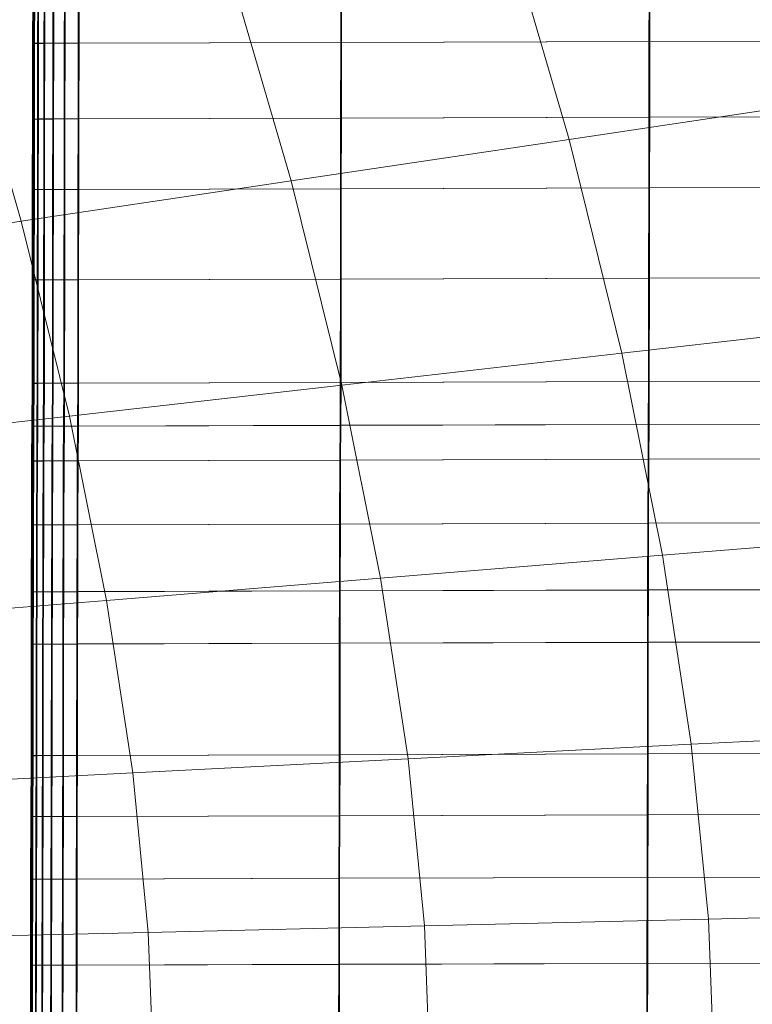
# Model space of a CAD drawing. Units: millimetres. Extents: x -67230 to -64596, y 4397 to 6204.
# Drawn here: x -65377 to -65313, y 5592 to 5678 of the extents above; entities that cross this region are included whole.
import ezdxf

# ---------------------------------------------------------------- set-up
doc = ezdxf.new("R2010")
doc.units = ezdxf.units.MM
doc.linetypes.add('K5LT32776', pattern=[0])
doc.linetypes.add('K5LT32780', pattern=[0])
doc.layers.get('0').update_dxf_attribs({"true_color": 0x5890e1})

# ---------------------------------------------------------------- blocks, each defined once
blk = doc.blocks.new('U11')
at = {"color": 33, "linetype": 'K5LT32776', "lineweight": 18, "true_color": 0xe18f57}
for p, q in [((-65376.223, 5684.238), (-65376.23, 5676.42)), ((-65376.211, 5684.238), (-65376.223, 5676.421)), ((-65376.195, 5684.239), (-65376.207, 5676.422)), ((-65376.184, 5684.24), (-65376.191, 5676.423)), ((-65376.168, 5684.242), (-65376.176, 5676.424)), ((-65376.156, 5684.242), (-65376.164, 5676.425)), ((-65376.113, 5684.238), (-65376.121, 5676.42)), ((-65376.043, 5684.243), (-65376.055, 5676.425)), ((-65375.781, 5684.239), (-65375.789, 5676.421)), ((-65375.711, 5684.244), (-65375.719, 5676.426)), ((-65375.223, 5684.24), (-65375.234, 5676.423)), ((-65375.152, 5684.245), (-65375.164, 5676.428)), ((-65374.445, 5684.243), (-65374.457, 5676.425)), ((-65374.375, 5684.248), (-65374.383, 5676.43)), ((-65373.445, 5684.246), (-65373.457, 5676.428)), ((-65373.371, 5684.25), (-65373.383, 5676.433)), ((-65372.223, 5684.249), (-65372.23, 5676.431)), ((-65372.148, 5684.254), (-65372.16, 5676.437)), ((-65349.223, 5676.498), (-65349.215, 5684.315)), ((-65349.141, 5684.321), (-65349.148, 5676.503)), ((-65322.211, 5676.576), (-65322.199, 5684.394)), ((-65322.129, 5684.399), (-65322.137, 5676.581)), ((-65376.23, 5676.42), (-65376.246, 5669.784)), ((-65376.223, 5676.421), (-65376.234, 5669.785)), ((-65376.223, 5676.421), (-65376.23, 5676.42)), ((-65376.23, 5676.42), (-65376.121, 5676.42)), ((-65376.207, 5676.422), (-65376.223, 5676.421)), ((-65376.207, 5676.422), (-65376.219, 5669.786)), ((-65376.191, 5676.423), (-65376.207, 5676.422)), ((-65376.191, 5676.423), (-65376.203, 5669.787)), ((-65376.176, 5676.424), (-65376.191, 5669.788)), ((-65376.176, 5676.424), (-65376.191, 5676.423)), ((-65376.164, 5676.425), (-65376.18, 5669.789)), ((-65376.176, 5676.424), (-65376.164, 5676.425)), ((-65376.164, 5676.425), (-65376.055, 5676.425)), ((-65376.121, 5676.42), (-65376.133, 5669.785)), ((-65376.121, 5676.42), (-65375.789, 5676.421)), ((-65376.055, 5676.425), (-65376.066, 5669.789)), ((-65376.055, 5676.425), (-65375.719, 5676.426)), ((-65375.789, 5676.421), (-65375.801, 5669.785)), ((-65375.234, 5676.423), (-65375.789, 5676.421)), ((-65375.719, 5676.426), (-65375.73, 5669.79)), ((-65375.164, 5676.428), (-65375.719, 5676.426)), ((-65375.234, 5676.423), (-65375.246, 5669.787)), ((-65375.234, 5676.423), (-65374.457, 5676.425)), ((-65375.164, 5676.428), (-65375.176, 5669.792)), ((-65375.164, 5676.428), (-65374.383, 5676.43)), ((-65374.457, 5676.425), (-65374.469, 5669.789)), ((-65373.457, 5676.428), (-65374.457, 5676.425)), ((-65374.383, 5676.43), (-65374.395, 5669.794)), ((-65373.383, 5676.433), (-65374.383, 5676.43)), ((-65373.457, 5676.428), (-65373.469, 5669.792)), ((-65372.23, 5676.431), (-65373.457, 5676.428)), ((-65373.383, 5676.433), (-65373.395, 5669.797)), ((-65372.16, 5676.437), (-65373.383, 5676.433)), ((-65372.23, 5676.431), (-65372.246, 5669.795)), ((-65349.223, 5676.498), (-65372.23, 5676.431)), ((-65372.16, 5676.437), (-65372.172, 5669.801)), ((-65349.148, 5676.503), (-65372.16, 5676.437)), ((-65349.234, 5669.862), (-65349.223, 5676.498)), ((-65322.211, 5676.576), (-65349.223, 5676.498)), ((-65349.148, 5676.503), (-65349.16, 5669.867)), ((-65322.137, 5676.581), (-65349.148, 5676.503)), ((-65322.223, 5669.94), (-65322.211, 5676.576)), ((-65295.195, 5676.654), (-65322.211, 5676.576)), ((-65322.137, 5676.581), (-65322.148, 5669.945)), ((-65295.125, 5676.659), (-65322.137, 5676.581)), ((-65295.211, 5670.019), (-65322.223, 5669.94)), ((-65295.137, 5670.024), (-65322.148, 5669.945)), ((-65376.246, 5669.784), (-65376.258, 5663.596)), ((-65376.234, 5669.785), (-65376.246, 5663.597)), ((-65376.234, 5669.785), (-65376.246, 5669.784)), ((-65376.246, 5669.784), (-65376.133, 5669.785)), ((-65376.219, 5669.786), (-65376.234, 5663.598)), ((-65376.219, 5669.786), (-65376.234, 5669.785)), ((-65376.203, 5669.787), (-65376.219, 5663.599)), ((-65376.203, 5669.787), (-65376.219, 5669.786)), ((-65376.191, 5669.788), (-65376.203, 5663.6)), ((-65376.191, 5669.788), (-65376.203, 5669.787)), ((-65376.191, 5669.788), (-65376.18, 5669.789)), ((-65376.18, 5669.789), (-65376.191, 5663.601)), ((-65376.18, 5669.789), (-65376.066, 5669.789)), ((-65376.133, 5669.785), (-65376.148, 5663.597)), ((-65376.133, 5669.785), (-65375.801, 5669.785)), ((-65376.066, 5669.789), (-65376.078, 5663.602)), ((-65376.066, 5669.789), (-65375.73, 5669.79)), ((-65375.801, 5669.785), (-65375.816, 5663.598)), ((-65375.246, 5669.787), (-65375.801, 5669.785)), ((-65375.73, 5669.79), (-65375.746, 5663.603)), ((-65375.176, 5669.792), (-65375.73, 5669.79)), ((-65375.246, 5669.787), (-65375.262, 5663.599)), ((-65375.246, 5669.787), (-65374.469, 5669.789)), ((-65375.176, 5669.792), (-65375.188, 5663.604)), ((-65375.176, 5669.792), (-65374.395, 5669.794)), ((-65374.469, 5669.789), (-65374.484, 5663.602)), ((-65373.469, 5669.792), (-65374.469, 5669.789)), ((-65374.395, 5669.794), (-65374.41, 5663.606)), ((-65373.395, 5669.797), (-65374.395, 5669.794)), ((-65373.469, 5669.792), (-65373.48, 5663.604)), ((-65372.246, 5669.795), (-65373.469, 5669.792)), ((-65373.395, 5669.797), (-65373.41, 5663.609)), ((-65372.172, 5669.801), (-65373.395, 5669.797)), ((-65372.246, 5669.795), (-65372.258, 5663.608)), ((-65349.234, 5669.862), (-65372.246, 5669.795)), ((-65372.172, 5669.801), (-65372.188, 5663.613)), ((-65349.16, 5669.867), (-65372.172, 5669.801)), ((-65349.25, 5663.674), (-65349.234, 5669.862)), ((-65322.223, 5669.94), (-65349.234, 5669.862)), ((-65349.16, 5669.867), (-65349.176, 5663.679)), ((-65322.148, 5669.945), (-65349.16, 5669.867)), ((-65322.234, 5663.752), (-65322.223, 5669.94)), ((-65322.148, 5669.945), (-65322.164, 5663.758)), ((-65376.258, 5663.596), (-65376.27, 5655.674)), ((-65376.246, 5663.597), (-65376.258, 5655.675)), ((-65376.246, 5663.597), (-65376.258, 5663.596)), ((-65376.258, 5663.596), (-65376.148, 5663.597)), ((-65376.234, 5663.598), (-65376.246, 5663.597)), ((-65376.234, 5663.598), (-65376.242, 5655.676)), ((-65376.219, 5663.599), (-65376.234, 5663.598)), ((-65376.219, 5663.599), (-65376.227, 5655.677)), ((-65376.203, 5663.6), (-65376.219, 5663.599)), ((-65376.203, 5663.6), (-65376.211, 5655.678)), ((-65376.203, 5663.6), (-65376.191, 5663.601)), ((-65376.191, 5663.601), (-65376.203, 5655.679)), ((-65376.191, 5663.601), (-65376.078, 5663.602)), ((-65376.148, 5663.597), (-65376.156, 5655.674)), ((-65376.148, 5663.597), (-65375.816, 5663.598)), ((-65376.078, 5663.602), (-65376.09, 5655.679)), ((-65376.078, 5663.602), (-65375.746, 5663.603)), ((-65375.816, 5663.598), (-65375.824, 5655.675)), ((-65375.262, 5663.599), (-65375.816, 5663.598)), ((-65375.746, 5663.603), (-65375.754, 5655.68)), ((-65375.188, 5663.604), (-65375.746, 5663.603)), ((-65375.262, 5663.599), (-65375.27, 5655.677)), ((-65375.262, 5663.599), (-65374.484, 5663.602)), ((-65375.188, 5663.604), (-65375.199, 5655.682)), ((-65375.188, 5663.604), (-65374.41, 5663.606)), ((-65374.484, 5663.602), (-65374.492, 5655.679)), ((-65373.48, 5663.604), (-65374.484, 5663.602)), ((-65374.41, 5663.606), (-65374.418, 5655.684)), ((-65373.41, 5663.609), (-65374.41, 5663.606)), ((-65373.48, 5663.604), (-65373.492, 5655.682)), ((-65372.258, 5663.608), (-65373.48, 5663.604)), ((-65373.41, 5663.609), (-65373.418, 5655.687)), ((-65372.188, 5663.613), (-65373.41, 5663.609)), ((-65372.258, 5663.608), (-65372.27, 5655.685)), ((-65349.25, 5663.674), (-65372.258, 5663.608)), ((-65372.188, 5663.613), (-65372.195, 5655.69)), ((-65349.176, 5663.679), (-65372.188, 5663.613)), ((-65349.258, 5655.752), (-65349.25, 5663.674)), ((-65322.234, 5663.752), (-65349.25, 5663.674)), ((-65349.176, 5663.679), (-65349.184, 5655.757)), ((-65322.164, 5663.758), (-65349.176, 5663.679)), ((-65322.246, 5655.83), (-65322.234, 5663.752)), ((-65295.223, 5663.831), (-65322.234, 5663.752)), ((-65322.164, 5663.758), (-65322.172, 5655.835)), ((-65295.148, 5663.836), (-65322.164, 5663.758)), ((-65376.27, 5655.674), (-65376.273, 5646.612)), ((-65376.258, 5655.675), (-65376.27, 5655.674)), ((-65376.27, 5655.674), (-65376.156, 5655.674)), ((-65376.258, 5655.675), (-65376.262, 5646.613)), ((-65376.242, 5655.676), (-65376.258, 5655.675)), ((-65376.242, 5655.676), (-65376.246, 5646.614)), ((-65376.227, 5655.677), (-65376.242, 5655.676)), ((-65376.227, 5655.677), (-65376.234, 5646.615)), ((-65376.211, 5655.678), (-65376.227, 5655.677)), ((-65376.211, 5655.678), (-65376.219, 5646.616)), ((-65376.211, 5655.678), (-65376.203, 5655.679)), ((-65376.203, 5655.679), (-65376.207, 5646.616)), ((-65376.203, 5655.679), (-65376.09, 5655.679)), ((-65376.156, 5655.674), (-65376.164, 5646.612)), ((-65376.156, 5655.674), (-65375.824, 5655.675)), ((-65376.09, 5655.679), (-65376.094, 5646.617)), ((-65376.09, 5655.679), (-65375.754, 5655.68)), ((-65375.824, 5655.675), (-65375.832, 5646.613)), ((-65375.27, 5655.677), (-65375.824, 5655.675)), ((-65375.754, 5655.68), (-65375.762, 5646.618)), ((-65375.199, 5655.682), (-65375.754, 5655.68)), ((-65375.27, 5655.677), (-65375.277, 5646.615)), ((-65375.27, 5655.677), (-65374.492, 5655.679)), ((-65375.199, 5655.682), (-65375.203, 5646.62)), ((-65375.199, 5655.682), (-65374.418, 5655.684)), ((-65374.492, 5655.679), (-65374.496, 5646.617)), ((-65373.492, 5655.682), (-65374.492, 5655.679)), ((-65374.418, 5655.684), (-65374.426, 5646.622)), ((-65373.418, 5655.687), (-65374.418, 5655.684)), ((-65373.492, 5655.682), (-65373.496, 5646.62)), ((-65372.27, 5655.685), (-65373.492, 5655.682)), ((-65373.418, 5655.687), (-65373.426, 5646.625)), ((-65372.195, 5655.69), (-65373.418, 5655.687)), ((-65372.27, 5655.685), (-65372.273, 5646.623)), ((-65349.258, 5655.752), (-65372.27, 5655.685)), ((-65372.195, 5655.69), (-65372.199, 5646.628)), ((-65349.184, 5655.757), (-65372.195, 5655.69)), ((-65349.266, 5646.689), (-65349.258, 5655.752)), ((-65322.246, 5655.83), (-65349.258, 5655.752)), ((-65349.184, 5655.757), (-65349.191, 5646.695)), ((-65322.172, 5655.835), (-65349.184, 5655.757)), ((-65322.25, 5646.768), (-65322.246, 5655.83)), ((-65295.23, 5655.908), (-65322.246, 5655.83)), ((-65322.172, 5655.835), (-65322.18, 5646.773)), ((-65295.16, 5655.913), (-65322.172, 5655.835)), ((-65349.266, 5646.689), (-65372.273, 5646.623)), ((-65349.191, 5646.695), (-65372.199, 5646.628)), ((-65349.285, 5642.93), (-65349.266, 5646.689)), ((-65322.25, 5646.768), (-65349.266, 5646.689)), ((-65349.191, 5646.695), (-65349.211, 5642.936)), ((-65322.18, 5646.773), (-65349.191, 5646.695)), ((-65322.273, 5643.008), (-65322.25, 5646.768)), ((-65295.238, 5646.846), (-65322.25, 5646.768)), ((-65322.18, 5646.773), (-65322.199, 5643.014)), ((-65295.164, 5646.851), (-65322.18, 5646.773)), ((-65376.273, 5646.612), (-65376.293, 5642.853)), ((-65376.262, 5646.613), (-65376.281, 5642.853)), ((-65376.262, 5646.613), (-65376.273, 5646.612)), ((-65376.273, 5646.612), (-65376.164, 5646.612)), ((-65376.246, 5646.614), (-65376.27, 5642.854)), ((-65376.246, 5646.614), (-65376.262, 5646.613)), ((-65376.234, 5646.615), (-65376.254, 5642.855)), ((-65376.234, 5646.615), (-65376.246, 5646.614)), ((-65376.219, 5646.616), (-65376.238, 5642.856)), ((-65376.219, 5646.616), (-65376.234, 5646.615)), ((-65376.207, 5646.616), (-65376.227, 5642.857)), ((-65376.219, 5646.616), (-65376.207, 5646.616)), ((-65376.207, 5646.616), (-65376.094, 5646.617)), ((-65376.164, 5646.612), (-65376.184, 5642.853)), ((-65376.164, 5646.612), (-65375.832, 5646.613)), ((-65376.094, 5646.617), (-65376.117, 5642.857)), ((-65376.094, 5646.617), (-65375.762, 5646.618)), ((-65375.832, 5646.613), (-65375.852, 5642.854)), ((-65375.277, 5646.615), (-65375.832, 5646.613)), ((-65375.762, 5646.618), (-65375.781, 5642.858)), ((-65375.203, 5646.62), (-65375.762, 5646.618)), ((-65375.277, 5646.615), (-65375.297, 5642.855)), ((-65375.277, 5646.615), (-65374.496, 5646.617)), ((-65375.203, 5646.62), (-65375.223, 5642.86)), ((-65375.203, 5646.62), (-65374.426, 5646.622)), ((-65374.496, 5646.617), (-65374.52, 5642.857)), ((-65373.496, 5646.62), (-65374.496, 5646.617)), ((-65374.426, 5646.622), (-65374.445, 5642.862)), ((-65373.426, 5646.625), (-65374.426, 5646.622)), ((-65373.496, 5646.62), (-65373.516, 5642.86)), ((-65372.273, 5646.623), (-65373.496, 5646.62)), ((-65373.426, 5646.625), (-65373.445, 5642.865)), ((-65372.199, 5646.628), (-65373.426, 5646.625)), ((-65372.273, 5646.623), (-65372.293, 5642.864)), ((-65372.199, 5646.628), (-65372.223, 5642.869)), ((-65376.293, 5642.853), (-65376.316, 5639.799)), ((-65376.281, 5642.853), (-65376.305, 5639.8)), ((-65376.281, 5642.853), (-65376.293, 5642.853)), ((-65376.293, 5642.853), (-65376.184, 5642.853)), ((-65376.27, 5642.854), (-65376.289, 5639.801)), ((-65376.27, 5642.854), (-65376.281, 5642.853)), ((-65376.254, 5642.855), (-65376.277, 5639.802)), ((-65376.254, 5642.855), (-65376.27, 5642.854)), ((-65376.238, 5642.856), (-65376.262, 5639.803)), ((-65376.238, 5642.856), (-65376.254, 5642.855)), ((-65376.227, 5642.857), (-65376.25, 5639.804)), ((-65376.238, 5642.856), (-65376.227, 5642.857)), ((-65376.227, 5642.857), (-65376.117, 5642.857)), ((-65376.184, 5642.853), (-65376.207, 5639.8)), ((-65376.184, 5642.853), (-65375.852, 5642.854)), ((-65376.117, 5642.857), (-65376.137, 5639.805)), ((-65376.117, 5642.857), (-65375.781, 5642.858)), ((-65375.852, 5642.854), (-65375.875, 5639.801)), ((-65375.297, 5642.855), (-65375.852, 5642.854)), ((-65375.781, 5642.858), (-65375.805, 5639.806)), ((-65375.223, 5642.86), (-65375.781, 5642.858)), ((-65375.297, 5642.855), (-65375.32, 5639.802)), ((-65375.297, 5642.855), (-65374.52, 5642.857)), ((-65375.223, 5642.86), (-65375.246, 5639.807)), ((-65375.223, 5642.86), (-65374.445, 5642.862)), ((-65374.52, 5642.857), (-65374.539, 5639.805)), ((-65373.516, 5642.86), (-65374.52, 5642.857)), ((-65374.445, 5642.862), (-65374.469, 5639.81)), ((-65373.445, 5642.865), (-65374.445, 5642.862)), ((-65373.516, 5642.86), (-65373.539, 5639.807)), ((-65372.293, 5642.864), (-65373.516, 5642.86)), ((-65373.445, 5642.865), (-65373.469, 5639.812)), ((-65372.223, 5642.869), (-65373.445, 5642.865)), ((-65372.293, 5642.864), (-65372.316, 5639.811)), ((-65349.285, 5642.93), (-65372.293, 5642.864)), ((-65372.223, 5642.869), (-65372.242, 5639.816)), ((-65349.211, 5642.936), (-65372.223, 5642.869)), ((-65349.309, 5639.877), (-65349.285, 5642.93)), ((-65322.273, 5643.008), (-65349.285, 5642.93)), ((-65349.211, 5642.936), (-65349.234, 5639.882)), ((-65322.199, 5643.014), (-65349.211, 5642.936)), ((-65322.293, 5639.956), (-65322.273, 5643.008)), ((-65295.258, 5643.087), (-65322.273, 5643.008)), ((-65322.199, 5643.014), (-65322.223, 5639.961)), ((-65295.188, 5643.092), (-65322.199, 5643.014)), ((-65376.316, 5639.799), (-65376.332, 5634.197)), ((-65376.305, 5639.8), (-65376.32, 5634.198)), ((-65376.305, 5639.8), (-65376.316, 5639.799)), ((-65376.316, 5639.799), (-65376.207, 5639.8)), ((-65376.289, 5639.801), (-65376.305, 5634.199)), ((-65376.289, 5639.801), (-65376.305, 5639.8)), ((-65376.277, 5639.802), (-65376.293, 5634.2)), ((-65376.277, 5639.802), (-65376.289, 5639.801)), ((-65376.262, 5639.803), (-65376.277, 5634.201)), ((-65376.262, 5639.803), (-65376.277, 5639.802)), ((-65376.25, 5639.804), (-65376.266, 5634.202)), ((-65376.262, 5639.803), (-65376.25, 5639.804)), ((-65376.25, 5639.804), (-65376.137, 5639.805)), ((-65376.207, 5639.8), (-65376.223, 5634.198)), ((-65376.207, 5639.8), (-65375.875, 5639.801)), ((-65376.137, 5639.805), (-65376.152, 5634.202)), ((-65376.137, 5639.805), (-65375.805, 5639.806)), ((-65375.875, 5639.801), (-65375.891, 5634.198)), ((-65375.32, 5639.802), (-65375.875, 5639.801)), ((-65375.805, 5639.806), (-65375.82, 5634.203)), ((-65375.246, 5639.807), (-65375.805, 5639.806)), ((-65375.32, 5639.802), (-65375.336, 5634.2)), ((-65375.32, 5639.802), (-65374.539, 5639.805)), ((-65375.246, 5639.807), (-65375.262, 5634.205)), ((-65375.246, 5639.807), (-65374.469, 5639.81)), ((-65374.539, 5639.805), (-65374.555, 5634.202)), ((-65373.539, 5639.807), (-65374.539, 5639.805)), ((-65374.469, 5639.81), (-65374.484, 5634.207)), ((-65373.469, 5639.812), (-65374.469, 5639.81)), ((-65373.539, 5639.807), (-65373.555, 5634.205)), ((-65372.316, 5639.811), (-65373.539, 5639.807)), ((-65373.469, 5639.812), (-65373.484, 5634.21)), ((-65372.242, 5639.816), (-65373.469, 5639.812)), ((-65372.316, 5639.811), (-65372.332, 5634.208)), ((-65349.309, 5639.877), (-65372.316, 5639.811)), ((-65372.242, 5639.816), (-65372.258, 5634.214)), ((-65349.234, 5639.882), (-65372.242, 5639.816)), ((-65349.324, 5634.275), (-65349.309, 5639.877)), ((-65322.293, 5639.956), (-65349.309, 5639.877)), ((-65349.234, 5639.882), (-65349.25, 5634.28)), ((-65322.223, 5639.961), (-65349.234, 5639.882)), ((-65322.309, 5634.354), (-65322.293, 5639.956)), ((-65295.281, 5640.034), (-65322.293, 5639.956)), ((-65322.223, 5639.961), (-65322.238, 5634.358)), ((-65295.207, 5640.039), (-65322.223, 5639.961)), ((-65376.332, 5634.197), (-65376.348, 5628.335)), ((-65376.32, 5634.198), (-65376.336, 5628.336)), ((-65376.32, 5634.198), (-65376.332, 5634.197)), ((-65376.332, 5634.197), (-65376.223, 5634.198)), ((-65376.305, 5634.199), (-65376.32, 5628.337)), ((-65376.305, 5634.199), (-65376.32, 5634.198)), ((-65376.293, 5634.2), (-65376.305, 5628.338)), ((-65376.293, 5634.2), (-65376.305, 5634.199)), ((-65376.277, 5634.201), (-65376.293, 5628.339)), ((-65376.277, 5634.201), (-65376.293, 5634.2)), ((-65376.266, 5634.202), (-65376.281, 5628.339)), ((-65376.277, 5634.201), (-65376.266, 5634.202)), ((-65376.266, 5634.202), (-65376.152, 5634.202)), ((-65376.223, 5634.198), (-65376.238, 5628.335)), ((-65376.223, 5634.198), (-65375.891, 5634.198)), ((-65376.152, 5634.202), (-65376.168, 5628.34)), ((-65376.152, 5634.202), (-65375.82, 5634.203)), ((-65375.891, 5634.198), (-65375.902, 5628.336)), ((-65375.336, 5634.2), (-65375.891, 5634.198)), ((-65375.82, 5634.203), (-65375.832, 5628.341)), ((-65375.262, 5634.205), (-65375.82, 5634.203)), ((-65375.336, 5634.2), (-65375.348, 5628.338)), ((-65375.336, 5634.2), (-65374.555, 5634.202)), ((-65375.262, 5634.205), (-65375.277, 5628.343)), ((-65375.262, 5634.205), (-65374.484, 5634.207)), ((-65374.555, 5634.202), (-65374.57, 5628.34)), ((-65373.555, 5634.205), (-65374.555, 5634.202)), ((-65374.484, 5634.207), (-65374.5, 5628.345)), ((-65373.484, 5634.21), (-65374.484, 5634.207)), ((-65373.555, 5634.205), (-65373.57, 5628.343)), ((-65372.332, 5634.208), (-65373.555, 5634.205)), ((-65373.484, 5634.21), (-65373.496, 5628.348)), ((-65372.258, 5634.214), (-65373.484, 5634.21)), ((-65372.332, 5634.208), (-65372.348, 5628.346)), ((-65349.324, 5634.275), (-65372.332, 5634.208)), ((-65372.258, 5634.214), (-65372.273, 5628.352)), ((-65349.25, 5634.28), (-65372.258, 5634.214)), ((-65349.336, 5628.413), (-65349.324, 5634.275)), ((-65322.309, 5634.354), (-65349.324, 5634.275)), ((-65349.25, 5634.28), (-65349.266, 5628.418)), ((-65322.238, 5634.358), (-65349.25, 5634.28)), ((-65322.324, 5628.491), (-65322.309, 5634.354)), ((-65295.297, 5634.432), (-65322.309, 5634.354)), ((-65322.238, 5634.358), (-65322.25, 5628.496)), ((-65295.223, 5634.437), (-65322.238, 5634.358)), ((-65295.312, 5628.569), (-65322.324, 5628.491)), ((-65295.238, 5628.574), (-65322.25, 5628.496)), ((-65376.348, 5628.335), (-65376.367, 5623.746)), ((-65376.336, 5628.336), (-65376.355, 5623.747)), ((-65376.336, 5628.336), (-65376.348, 5628.335)), ((-65376.348, 5628.335), (-65376.238, 5628.335)), ((-65376.32, 5628.337), (-65376.34, 5623.748)), ((-65376.32, 5628.337), (-65376.336, 5628.336)), ((-65376.305, 5628.338), (-65376.324, 5623.749)), ((-65376.305, 5628.338), (-65376.32, 5628.337)), ((-65376.293, 5628.339), (-65376.309, 5623.75)), ((-65376.293, 5628.339), (-65376.305, 5628.338)), ((-65376.281, 5628.339), (-65376.301, 5623.75)), ((-65376.293, 5628.339), (-65376.281, 5628.339)), ((-65376.281, 5628.339), (-65376.168, 5628.34)), ((-65376.238, 5628.335), (-65376.254, 5623.746)), ((-65376.238, 5628.335), (-65375.902, 5628.336)), ((-65376.168, 5628.34), (-65376.188, 5623.75)), ((-65376.168, 5628.34), (-65375.832, 5628.341)), ((-65375.902, 5628.336), (-65375.922, 5623.747)), ((-65375.348, 5628.338), (-65375.902, 5628.336)), ((-65375.832, 5628.341), (-65375.852, 5623.751)), ((-65375.277, 5628.343), (-65375.832, 5628.341)), ((-65375.348, 5628.338), (-65375.367, 5623.749)), ((-65375.348, 5628.338), (-65374.57, 5628.34)), ((-65375.277, 5628.343), (-65375.297, 5623.753)), ((-65375.277, 5628.343), (-65374.5, 5628.345)), ((-65374.57, 5628.34), (-65374.59, 5623.75)), ((-65373.57, 5628.343), (-65374.57, 5628.34)), ((-65374.5, 5628.345), (-65374.516, 5623.755)), ((-65373.496, 5628.348), (-65374.5, 5628.345)), ((-65373.57, 5628.343), (-65373.59, 5623.753)), ((-65372.348, 5628.346), (-65373.57, 5628.343)), ((-65373.496, 5628.348), (-65373.516, 5623.758)), ((-65372.273, 5628.352), (-65373.496, 5628.348)), ((-65372.348, 5628.346), (-65372.367, 5623.757)), ((-65349.336, 5628.413), (-65372.348, 5628.346)), ((-65372.273, 5628.352), (-65372.293, 5623.762)), ((-65349.266, 5628.418), (-65372.273, 5628.352)), ((-65349.355, 5623.823), (-65349.336, 5628.413)), ((-65322.324, 5628.491), (-65349.336, 5628.413)), ((-65349.266, 5628.418), (-65349.281, 5623.829)), ((-65322.25, 5628.496), (-65349.266, 5628.418)), ((-65322.344, 5623.902), (-65322.324, 5628.491)), ((-65322.25, 5628.496), (-65322.27, 5623.907)), ((-65376.367, 5623.746), (-65376.371, 5613.967)), ((-65376.355, 5623.747), (-65376.367, 5623.746)), ((-65376.367, 5623.746), (-65376.254, 5623.746)), ((-65376.355, 5623.747), (-65376.359, 5613.968)), ((-65376.34, 5623.748), (-65376.355, 5623.747)), ((-65376.34, 5623.748), (-65376.344, 5613.969)), ((-65376.324, 5623.749), (-65376.34, 5623.748)), ((-65376.324, 5623.749), (-65376.328, 5613.97)), ((-65376.309, 5623.75), (-65376.324, 5623.749)), ((-65376.309, 5623.75), (-65376.312, 5613.971)), ((-65376.309, 5623.75), (-65376.301, 5623.75)), ((-65376.301, 5623.75), (-65376.305, 5613.972)), ((-65376.301, 5623.75), (-65376.188, 5623.75)), ((-65376.254, 5623.746), (-65376.258, 5613.968)), ((-65376.254, 5623.746), (-65375.922, 5623.747)), ((-65376.188, 5623.75), (-65376.191, 5613.973)), ((-65376.188, 5623.75), (-65375.852, 5623.751)), ((-65375.922, 5623.747), (-65375.926, 5613.969)), ((-65375.367, 5623.749), (-65375.922, 5623.747)), ((-65375.852, 5623.751), (-65375.855, 5613.974)), ((-65375.297, 5623.753), (-65375.852, 5623.751)), ((-65375.367, 5623.749), (-65375.371, 5613.97)), ((-65375.367, 5623.749), (-65374.59, 5623.75)), ((-65375.297, 5623.753), (-65375.301, 5613.975)), ((-65375.297, 5623.753), (-65374.516, 5623.755)), ((-65374.59, 5623.75), (-65374.594, 5613.973)), ((-65373.59, 5623.753), (-65374.59, 5623.75)), ((-65374.516, 5623.755), (-65374.52, 5613.978)), ((-65373.516, 5623.758), (-65374.516, 5623.755)), ((-65373.59, 5623.753), (-65373.594, 5613.976)), ((-65372.367, 5623.757), (-65373.59, 5623.753)), ((-65373.516, 5623.758), (-65373.52, 5613.98)), ((-65372.293, 5623.762), (-65373.516, 5623.758)), ((-65372.367, 5623.757), (-65372.371, 5613.979)), ((-65349.355, 5623.823), (-65372.367, 5623.757)), ((-65372.293, 5623.762), (-65372.297, 5613.984)), ((-65349.281, 5623.829), (-65372.293, 5623.762)), ((-65349.359, 5614.045), (-65349.355, 5623.823)), ((-65322.344, 5623.902), (-65349.355, 5623.823)), ((-65349.281, 5623.829), (-65349.285, 5614.051)), ((-65322.27, 5623.907), (-65349.281, 5623.829)), ((-65322.348, 5614.124), (-65322.344, 5623.902)), ((-65295.328, 5623.98), (-65322.344, 5623.902)), ((-65322.27, 5623.907), (-65322.273, 5614.129)), ((-65295.258, 5623.985), (-65322.27, 5623.907)), ((-65376.371, 5613.967), (-65376.387, 5608.623)), ((-65376.359, 5613.968), (-65376.375, 5608.624)), ((-65376.359, 5613.968), (-65376.371, 5613.967)), ((-65376.371, 5613.967), (-65376.258, 5613.968)), ((-65376.344, 5613.969), (-65376.359, 5608.625)), ((-65376.344, 5613.969), (-65376.359, 5613.968)), ((-65376.328, 5613.97), (-65376.344, 5608.625)), ((-65376.328, 5613.97), (-65376.344, 5613.969)), ((-65376.312, 5613.971), (-65376.332, 5608.626)), ((-65376.312, 5613.971), (-65376.328, 5613.97)), ((-65376.305, 5613.972), (-65376.32, 5608.627)), ((-65376.312, 5613.971), (-65376.305, 5613.972)), ((-65376.305, 5613.972), (-65376.191, 5613.973)), ((-65376.258, 5613.968), (-65376.277, 5608.623)), ((-65376.258, 5613.968), (-65375.926, 5613.969)), ((-65376.191, 5613.973), (-65376.207, 5608.627)), ((-65376.191, 5613.973), (-65375.855, 5613.974)), ((-65375.926, 5613.969), (-65375.941, 5608.624)), ((-65375.371, 5613.97), (-65375.926, 5613.969)), ((-65375.855, 5613.974), (-65375.871, 5608.628)), ((-65375.301, 5613.975), (-65375.855, 5613.974)), ((-65375.371, 5613.97), (-65375.387, 5608.625)), ((-65375.371, 5613.97), (-65374.594, 5613.973)), ((-65375.301, 5613.975), (-65375.316, 5608.63)), ((-65375.301, 5613.975), (-65374.52, 5613.978)), ((-65374.594, 5613.973), (-65374.609, 5608.627)), ((-65373.594, 5613.976), (-65374.594, 5613.973)), ((-65374.52, 5613.978), (-65374.535, 5608.632)), ((-65373.52, 5613.98), (-65374.52, 5613.978)), ((-65373.594, 5613.976), (-65373.609, 5608.63)), ((-65372.371, 5613.979), (-65373.594, 5613.976)), ((-65373.52, 5613.98), (-65373.535, 5608.635)), ((-65372.297, 5613.984), (-65373.52, 5613.98)), ((-65372.371, 5613.979), (-65372.387, 5608.634)), ((-65349.359, 5614.045), (-65372.371, 5613.979)), ((-65372.297, 5613.984), (-65372.312, 5608.639)), ((-65349.285, 5614.051), (-65372.297, 5613.984)), ((-65349.375, 5608.701), (-65349.359, 5614.045)), ((-65322.348, 5614.124), (-65349.359, 5614.045)), ((-65349.285, 5614.051), (-65349.305, 5608.706)), ((-65322.273, 5614.129), (-65349.285, 5614.051)), ((-65322.363, 5608.779), (-65322.348, 5614.124)), ((-65295.332, 5614.202), (-65322.348, 5614.124)), ((-65322.273, 5614.129), (-65322.289, 5608.784)), ((-65295.262, 5614.207), (-65322.273, 5614.129)), ((-65349.375, 5608.701), (-65372.387, 5608.634)), ((-65349.305, 5608.706), (-65372.312, 5608.639)), ((-65349.391, 5603.215), (-65349.375, 5608.701)), ((-65322.363, 5608.779), (-65349.375, 5608.701)), ((-65349.305, 5608.706), (-65349.32, 5603.221)), ((-65322.289, 5608.784), (-65349.305, 5608.706)), ((-65322.379, 5603.293), (-65322.363, 5608.779)), ((-65295.352, 5608.857), (-65322.363, 5608.779)), ((-65322.289, 5608.784), (-65322.305, 5603.299)), ((-65295.277, 5608.862), (-65322.289, 5608.784)), ((-65376.387, 5608.623), (-65376.402, 5603.138)), ((-65376.375, 5608.624), (-65376.391, 5603.138)), ((-65376.375, 5608.624), (-65376.387, 5608.623)), ((-65376.387, 5608.623), (-65376.277, 5608.623)), ((-65376.359, 5608.625), (-65376.375, 5603.139)), ((-65376.359, 5608.625), (-65376.375, 5608.624)), ((-65376.344, 5608.625), (-65376.359, 5603.14)), ((-65376.344, 5608.625), (-65376.359, 5608.625)), ((-65376.332, 5608.626), (-65376.348, 5603.141)), ((-65376.332, 5608.626), (-65376.344, 5608.625)), ((-65376.32, 5608.627), (-65376.336, 5603.142)), ((-65376.332, 5608.626), (-65376.32, 5608.627)), ((-65376.32, 5608.627), (-65376.207, 5608.627)), ((-65376.277, 5608.623), (-65376.293, 5603.138)), ((-65376.277, 5608.623), (-65375.941, 5608.624)), ((-65376.207, 5608.627), (-65376.223, 5603.143)), ((-65376.207, 5608.627), (-65375.871, 5608.628)), ((-65375.941, 5608.624), (-65375.957, 5603.139)), ((-65375.387, 5608.625), (-65375.941, 5608.624)), ((-65375.871, 5608.628), (-65375.887, 5603.144)), ((-65375.316, 5608.63), (-65375.871, 5608.628)), ((-65375.387, 5608.625), (-65375.402, 5603.14)), ((-65375.387, 5608.625), (-65374.609, 5608.627)), ((-65375.316, 5608.63), (-65375.332, 5603.145)), ((-65375.316, 5608.63), (-65374.535, 5608.632)), ((-65374.609, 5608.627), (-65374.625, 5603.143)), ((-65373.609, 5608.63), (-65374.609, 5608.627)), ((-65374.535, 5608.632), (-65374.555, 5603.147)), ((-65373.535, 5608.635), (-65374.535, 5608.632)), ((-65373.609, 5608.63), (-65373.625, 5603.146)), ((-65372.387, 5608.634), (-65373.609, 5608.63)), ((-65373.535, 5608.635), (-65373.551, 5603.15)), ((-65372.312, 5608.639), (-65373.535, 5608.635)), ((-65372.387, 5608.634), (-65372.402, 5603.149)), ((-65372.312, 5608.639), (-65372.328, 5603.154)), ((-65376.402, 5603.138), (-65376.41, 5595.591)), ((-65376.391, 5603.138), (-65376.402, 5603.138)), ((-65376.402, 5603.138), (-65376.293, 5603.138)), ((-65376.391, 5603.138), (-65376.398, 5595.592)), ((-65376.375, 5603.139), (-65376.391, 5603.138)), ((-65376.375, 5603.139), (-65376.387, 5595.593)), ((-65376.359, 5603.14), (-65376.375, 5603.139)), ((-65376.359, 5603.14), (-65376.371, 5595.594)), ((-65376.348, 5603.141), (-65376.359, 5603.14)), ((-65376.348, 5603.141), (-65376.355, 5595.595)), ((-65376.348, 5603.141), (-65376.336, 5603.142)), ((-65376.336, 5603.142), (-65376.344, 5595.596)), ((-65376.336, 5603.142), (-65376.223, 5603.143)), ((-65376.293, 5603.138), (-65376.301, 5595.592)), ((-65376.293, 5603.138), (-65375.957, 5603.139)), ((-65376.223, 5603.143), (-65376.234, 5595.597)), ((-65376.223, 5603.143), (-65375.887, 5603.144)), ((-65375.957, 5603.139), (-65375.969, 5595.593)), ((-65375.402, 5603.14), (-65375.957, 5603.139)), ((-65375.887, 5603.144), (-65375.898, 5595.598)), ((-65375.332, 5603.145), (-65375.887, 5603.144)), ((-65375.402, 5603.14), (-65375.414, 5595.594)), ((-65375.402, 5603.14), (-65374.625, 5603.143)), ((-65375.332, 5603.145), (-65375.34, 5595.599)), ((-65375.332, 5603.145), (-65374.555, 5603.147)), ((-65374.625, 5603.143), (-65374.637, 5595.597)), ((-65373.625, 5603.146), (-65374.625, 5603.143)), ((-65374.555, 5603.147), (-65374.562, 5595.602)), ((-65373.551, 5603.15), (-65374.555, 5603.147)), ((-65373.625, 5603.146), (-65373.633, 5595.599)), ((-65372.402, 5603.149), (-65373.625, 5603.146)), ((-65373.551, 5603.15), (-65373.562, 5595.604)), ((-65372.328, 5603.154), (-65373.551, 5603.15)), ((-65372.402, 5603.149), (-65372.41, 5595.603)), ((-65349.391, 5603.215), (-65372.402, 5603.149)), ((-65372.328, 5603.154), (-65372.34, 5595.608)), ((-65349.32, 5603.221), (-65372.328, 5603.154)), ((-65349.402, 5595.669), (-65349.391, 5603.215)), ((-65322.379, 5603.293), (-65349.391, 5603.215)), ((-65349.32, 5603.221), (-65349.328, 5595.674)), ((-65322.305, 5603.299), (-65349.32, 5603.221)), ((-65322.391, 5595.748), (-65322.379, 5603.293)), ((-65295.367, 5603.372), (-65322.379, 5603.293)), ((-65322.305, 5603.299), (-65322.316, 5595.753)), ((-65295.293, 5603.377), (-65322.305, 5603.299)), ((-65322.391, 5595.748), (-65349.402, 5595.669)), ((-65322.316, 5595.753), (-65349.328, 5595.674)), ((-65322.406, 5590.123), (-65322.391, 5595.748)), ((-65295.375, 5595.826), (-65322.391, 5595.748)), ((-65322.316, 5595.753), (-65322.332, 5590.127)), ((-65295.305, 5595.831), (-65322.316, 5595.753)), ((-65376.41, 5595.591), (-65376.426, 5589.966)), ((-65376.398, 5595.592), (-65376.414, 5589.967)), ((-65376.398, 5595.592), (-65376.41, 5595.591)), ((-65376.41, 5595.591), (-65376.301, 5595.592)), ((-65376.387, 5595.593), (-65376.402, 5589.968)), ((-65376.387, 5595.593), (-65376.398, 5595.592)), ((-65376.371, 5595.594), (-65376.387, 5589.969)), ((-65376.371, 5595.594), (-65376.387, 5595.593)), ((-65376.355, 5595.595), (-65376.371, 5589.97)), ((-65376.355, 5595.595), (-65376.371, 5595.594)), ((-65376.344, 5595.596), (-65376.363, 5590.771)), ((-65376.355, 5595.595), (-65376.344, 5595.596)), ((-65376.344, 5595.596), (-65376.234, 5595.597)), ((-65376.301, 5595.592), (-65376.316, 5589.966)), ((-65376.301, 5595.592), (-65375.969, 5595.593)), ((-65376.234, 5595.597), (-65376.25, 5590.768)), ((-65376.234, 5595.597), (-65375.898, 5595.598)), ((-65375.969, 5595.593), (-65375.984, 5589.967)), ((-65375.414, 5595.594), (-65375.969, 5595.593)), ((-65375.898, 5595.598), (-65375.914, 5590.766)), ((-65375.34, 5595.599), (-65375.898, 5595.598)), ((-65375.414, 5595.594), (-65375.43, 5589.969)), ((-65375.414, 5595.594), (-65374.637, 5595.597)), ((-65375.34, 5595.599), (-65375.359, 5590.766)), ((-65375.34, 5595.599), (-65374.562, 5595.602)), ((-65374.637, 5595.597), (-65374.652, 5589.971)), ((-65373.633, 5595.599), (-65374.637, 5595.597)), ((-65374.562, 5595.602), (-65374.578, 5590.767)), ((-65373.562, 5595.604), (-65374.562, 5595.602)), ((-65373.633, 5595.599), (-65373.648, 5589.974)), ((-65372.41, 5595.603), (-65373.633, 5595.599)), ((-65373.562, 5595.604), (-65373.578, 5590.769)), ((-65372.34, 5595.608), (-65373.562, 5595.604)), ((-65372.41, 5595.603), (-65372.426, 5589.978)), ((-65349.402, 5595.669), (-65372.41, 5595.603)), ((-65372.34, 5595.608), (-65372.355, 5590.772)), ((-65349.328, 5595.674), (-65372.34, 5595.608)), ((-65349.418, 5590.044), (-65349.402, 5595.669)), ((-65349.328, 5595.674), (-65349.344, 5590.049))]:
    blk.add_line(p, q, dxfattribs=at)
blk = doc.blocks.new('U12')
at = {"color": 121, "linetype": 'K5LT32780', "lineweight": 18, "true_color": 0xa6e5e5}
for p, q in [((-65329.211, 5668.005), (-65334.941, 5687.639)), ((-65353.559, 5664.365), (-65359.035, 5683.124)), ((-65377.23, 5660.827), (-65382.461, 5678.735)), ((-65329.211, 5668.005), (-65305.855, 5671.496)), ((-65353.559, 5664.365), (-65329.211, 5668.005)), ((-65324.578, 5649.269), (-65329.211, 5668.005)), ((-65377.23, 5660.827), (-65353.559, 5664.365)), ((-65349.133, 5646.464), (-65353.559, 5664.365)), ((-65398.551, 5657.64), (-65377.23, 5660.827)), ((-65373.004, 5643.738), (-65377.23, 5660.827)), ((-65324.578, 5649.269), (-65301.027, 5651.958)), ((-65349.133, 5646.464), (-65324.578, 5649.269)), ((-65321.02, 5631.55), (-65324.578, 5649.269)), ((-65373.004, 5643.738), (-65349.133, 5646.464)), ((-65345.73, 5629.535), (-65349.133, 5646.464)), ((-65394.508, 5641.282), (-65373.004, 5643.738)), ((-65369.758, 5627.577), (-65373.004, 5643.738)), ((-65321.02, 5631.55), (-65297.312, 5633.482)), ((-65345.73, 5629.535), (-65321.02, 5631.55)), ((-65318.5, 5614.968), (-65321.02, 5631.55)), ((-65369.758, 5627.577), (-65345.73, 5629.535)), ((-65343.328, 5613.692), (-65345.73, 5629.535)), ((-65391.398, 5625.812), (-65369.758, 5627.577)), ((-65367.461, 5612.452), (-65369.758, 5627.577)), ((-65318.5, 5614.968), (-65294.688, 5616.191)), ((-65343.328, 5613.692), (-65318.5, 5614.968)), ((-65316.996, 5599.642), (-65318.5, 5614.968)), ((-65367.461, 5612.452), (-65343.328, 5613.692)), ((-65341.891, 5599.049), (-65343.328, 5613.692)), ((-65389.199, 5611.335), (-65367.461, 5612.452)), ((-65366.09, 5598.474), (-65367.461, 5612.452)), ((-65316.996, 5599.642), (-65293.117, 5600.21)), ((-65341.891, 5599.049), (-65316.996, 5599.642)), ((-65316.477, 5585.692), (-65316.996, 5599.642)), ((-65387.887, 5597.955), (-65366.09, 5598.474)), ((-65366.09, 5598.474), (-65341.891, 5599.049)), ((-65365.617, 5585.75), (-65366.09, 5598.474)), ((-65341.395, 5585.721), (-65341.891, 5599.049))]:
    blk.add_line(p, q, dxfattribs=at)

msp = doc.modelspace()

# ---------------------------------------------------------------- block references
for name in ['U12', 'U11']:
    msp.add_blockref(name, (0, 0))

doc.saveas('drawing.dxf')
